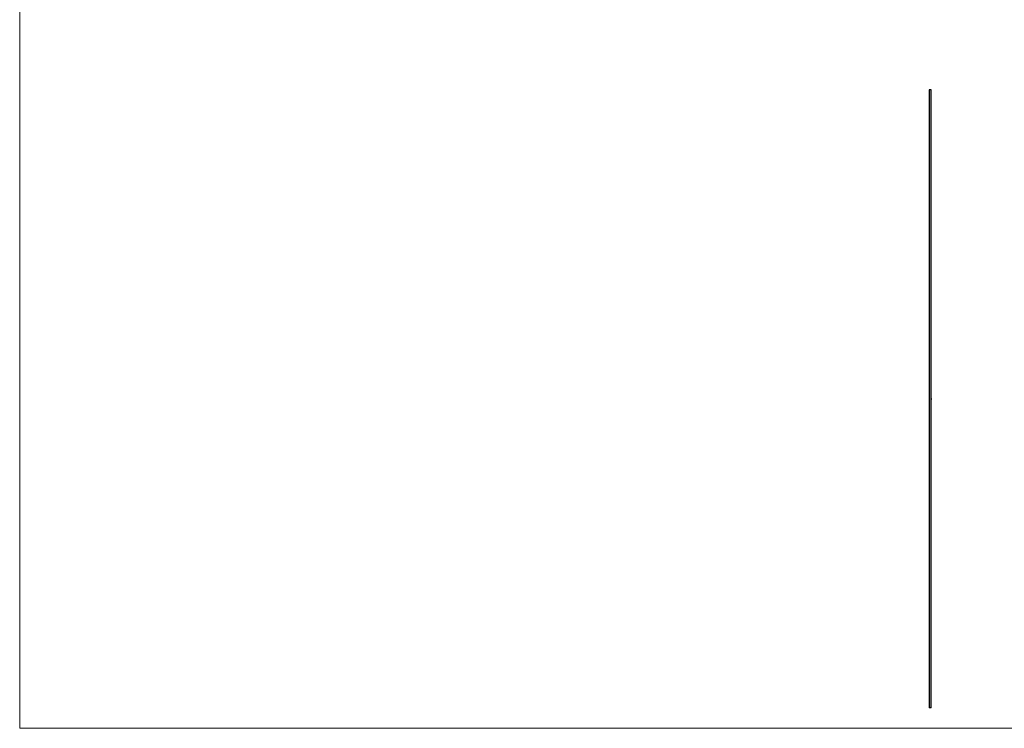
# Model space of a CAD drawing. Units: millimetres. Extents: x 175 to 10220, y 175 to 7175.
# Drawn here: x 175 to 4953, y 175 to 3615 of the extents above; entities that cross this region are included whole.
import ezdxf

# ---------------------------------------------------------------- set-up
doc = ezdxf.new("R2010")
doc.units = ezdxf.units.MM
doc.header["$LTSCALE"] = 35

msp = doc.modelspace()

# ---------------------------------------------------------------- linework, layer by layer
at = {"color": 7, "linetype": 'Continuous', "lineweight": 18}
for p, q in [((175, 7175), (175, 175)), ((175, 175), (10220, 175))]:
    msp.add_line(p, q, dxfattribs=at)
at = {"color": 7, "linetype": 'Continuous', "lineweight": 25}
for p, q in [((4588.2, 3273.7), (4588.2, 273.7)), ((4598.2, 3273.7), (4588.2, 3273.7)), ((4598.2, 1776.3), (4598.2, 3273.7)), ((4597.6, 1773.6), (4597.5, 1773.6)), ((4597.6, 1774.3), (4598, 1774.3)), ((4597.6, 1773.6), (4597.6, 1774.3)), ((4597.6, 1774.2), (4597.6, 1773.6)), ((4597.6, 1774.2), (4598, 1774.2)), ((4597.6, 1774.2), (4597.6, 1774.2)), ((4597.7, 1773.3), (4597.6, 1773.3)), ((4597.7, 1774), (4597.8, 1774)), ((4597.7, 1773.9), (4597.7, 1774)), ((4597.8, 1773.8), (4597.7, 1773.8)), ((4597.8, 1773.7), (4597.7, 1773.7)), ((4597.8, 1773.6), (4597.7, 1773.6)), ((4597.8, 1773.6), (4597.7, 1773.6)), ((4597.8, 1773.2), (4597.7, 1773.2)), ((4597.8, 1774), (4597.8, 1773.8)), ((4597.9, 1773.6), (4597.8, 1773.6)), ((4597.8, 1773.1), (4598.1, 1773.1)), ((4597.9, 1774), (4598, 1774)), ((4597.9, 1773.6), (4597.9, 1774)), ((4597.9, 1773.4), (4598.1, 1773.4)), ((4598.1, 1774.3), (4598, 1774.3)), ((4598.1, 1774.1), (4598, 1774.1)), ((4598, 1774), (4598, 1773.6)), ((4598.1, 1773.9), (4598, 1773.9)), ((4598.1, 1773.8), (4598, 1773.8)), ((4598, 1773.6), (4598, 1773.4)), ((4598, 1773.2), (4598.1, 1773.2)), ((4598, 1773.2), (4598, 1773.1)), ((4598.1, 1773.7), (4598.1, 1773.8)), ((4598.1, 1773.8), (4598.1, 1773.7)), ((4598.1, 1773.6), (4598.1, 1773.4)), ((4598.1, 1773.6), (4598.1, 1773.6)), ((4598.1, 1773.6), (4598.1, 1773.6)), ((4598.1, 1773.4), (4598.1, 1773.1)), ((4598.1, 1773.2), (4598.1, 1773.4)), ((4598.2, 1776.3), (4598.2, 1776.2)), ((4598.2, 1776.3), (4598.2, 1776.3)), ((4598.2, 1775.9), (4598.2, 1776.2)), ((4598.2, 1775.9), (4598.2, 1775.9)), ((4598.2, 1775.8), (4598.2, 1775.9)), ((4598.2, 1775.9), (4598.2, 1775.8)), ((4598.2, 1775.9), (4598.2, 1775.9)), ((4598.2, 1775.6), (4598.2, 1775.8)), ((4598.2, 1775.8), (4598.2, 1775.8)), ((4598.2, 1775.2), (4598.2, 1775.6)), ((4598.2, 1775.6), (4598.2, 1775.6)), ((4598.2, 1775.6), (4598.2, 1775.6)), ((4598.2, 1775.6), (4598.2, 1775.6)), ((4598.2, 1775.2), (4598.2, 1775.2)), ((4598.2, 1775.1), (4598.2, 1775.2)), ((4598.2, 1775.2), (4598.2, 1775.1)), ((4598.2, 1775.2), (4598.2, 1775.2)), ((4598.2, 1775.1), (4598.2, 1775.1)), ((4598.2, 1775.1), (4598.2, 1775.1)), ((4598.2, 1774.9), (4598.2, 1775)), ((4598.2, 1775), (4598.2, 1774.9)), ((4598.2, 1775), (4598.2, 1775)), ((4598.2, 1774.9), (4598.2, 1774.9)), ((4598.2, 1774.9), (4598.2, 1774.9)), ((4598.2, 1774.2), (4598.2, 1774.5)), ((4598.2, 1773.8), (4598.2, 1774.2)), ((4598.2, 1774.2), (4598.2, 1774.2)), ((4598.2, 1773.4), (4598.2, 1773.8)), ((4598.2, 1773.8), (4598.2, 1773.8)), ((4598.2, 1773.8), (4598.2, 1773.8)), ((4598.2, 1773.8), (4598.2, 1773.8)), ((4598.2, 1773.3), (4598.2, 1773.4)), ((4598.2, 1773.4), (4598.2, 1773.4)), ((4598.2, 1773.4), (4598.2, 1773.4)), ((4598.2, 1773.4), (4598.2, 1773.4)), ((4598.2, 1773.4), (4598.2, 1773.4)), ((4598.2, 1773.4), (4598.2, 1773.4)), ((4598.2, 1773.1), (4598.2, 1773.2)), ((4598.2, 1773.2), (4598.2, 1773.1)), ((4598.2, 1773.2), (4598.2, 1773.2)), ((4598.2, 1773.1), (4598.2, 1773.1)), ((4598.2, 1773.1), (4598.2, 1773.1)), ((4598.2, 1772.4), (4598.2, 1772.7)), ((4598.2, 1772), (4598.2, 1772.4)), ((4598.2, 1772.4), (4598.2, 1772.4)), ((4598.2, 1772.4), (4598.2, 1772.4)), ((4598.2, 1772.4), (4598.2, 1772.4)), ((4598.2, 1772.4), (4598.2, 1772.4)), ((4598.2, 1772.2), (4598.2, 1771.7)), ((4598.2, 1771.7), (4598.2, 1772.2)), ((4598.2, 1771.2), (4598.2, 1772)), ((4598.2, 1771.5), (4598.2, 1771.5)), ((4598.2, 1771.2), (4598.2, 1771.5)), ((4598.2, 1771.5), (4598.2, 1771.2)), ((4598.2, 1771.5), (4598.2, 1771.5)), ((4598.2, 1771.2), (4598.2, 1771.5)), ((4598.2, 1771.5), (4598.2, 1771.2)), ((4598.2, 273.7), (4598.2, 1771.2)), ((4598.2, 1771.2), (4598.2, 1771.2)), ((4598.2, 1771.2), (4598.2, 1771.2)), ((4598.2, 1771.2), (4598.2, 1771.2)), ((4598.2, 1771.2), (4598.2, 1771.2)), ((4598.2, 1771.2), (4598.2, 1771.2)), ((4598.2, 1771.2), (4598.2, 1771.2)), ((4598.2, 273.7), (4588.2, 273.7))]:
    msp.add_line(p, q, dxfattribs=at)
at = {"color": 8, "linetype": 'Continuous', "lineweight": 25}
for p, q in [((4598.1, 1773.6), (4598.1, 1773.6)), ((4598.1, 1773.4), (4598.1, 1773.4))]:
    msp.add_line(p, q, dxfattribs=at)
at = {"color": 7, "linetype": 'Continuous', "lineweight": 25}
for points, knots in [([(4597.6, 1773.3), (4597.6, 1773.4), (4597.6, 1773.4), (4597.6, 1773.4), (4597.6, 1773.4), (4597.6, 1773.4), (4597.6, 1773.4), (4597.6, 1773.4), (4597.6, 1773.4), (4597.6, 1773.4), (4597.6, 1773.5), (4597.6, 1773.5), (4597.5, 1773.5), (4597.5, 1773.6), (4597.5, 1773.6), (4597.5, 1773.6), (4597.5, 1773.6), (4597.5, 1773.6)], [0, 0, 0, 0, 0.125, 0.125, 0.15625, 0.15625, 0.1875, 0.1875, 0.25, 0.25, 0.5, 0.5, 0.75, 0.75, 0.875, 0.875, 1, 1, 1, 1]), ([(4597.6, 1773.4), (4597.6, 1773.4), (4597.6, 1773.4), (4597.6, 1773.5), (4597.6, 1773.6), (4597.6, 1773.6), (4597.6, 1773.6)], [0, 0, 0, 0, 0.250055, 0.499985, 0.749926, 1, 1, 1, 1]), ([(4597.6, 1773.6), (4597.6, 1773.6), (4597.6, 1773.6), (4597.6, 1773.5), (4597.6, 1773.5), (4597.7, 1773.4), (4597.7, 1773.4), (4597.7, 1773.4), (4597.7, 1773.3)], [0, 0, 0, 0, 0.130203, 0.248289, 0.499984, 0.752796, 0.868281, 1, 1, 1, 1]), ([(4597.7, 1773.2), (4597.7, 1773.2), (4597.7, 1773.2), (4597.6, 1773.3), (4597.6, 1773.3), (4597.6, 1773.4), (4597.6, 1773.4)], [0, 0, 0, 0, 0.250062, 0.499994, 0.749933, 1, 1, 1, 1]), ([(4597.7, 1773.2), (4597.7, 1773.2), (4597.7, 1773.2), (4597.7, 1773.2), (4597.7, 1773.2), (4597.7, 1773.2), (4597.7, 1773.2), (4597.7, 1773.2), (4597.7, 1773.2), (4597.7, 1773.2), (4597.7, 1773.3), (4597.6, 1773.3), (4597.6, 1773.3), (4597.6, 1773.3), (4597.6, 1773.3), (4597.6, 1773.3), (4597.6, 1773.3), (4597.6, 1773.3), (4597.6, 1773.3), (4597.6, 1773.3), (4597.6, 1773.3), (4597.6, 1773.3)], [0, 0, 0, 0, 0.25, 0.25, 0.28125, 0.28125, 0.3125, 0.3125, 0.375, 0.375, 0.5, 0.5, 0.75, 0.75, 0.78125, 0.78125, 0.8125, 0.8125, 0.875, 0.875, 1, 1, 1, 1]), ([(4597.7, 1773.7), (4597.7, 1773.7), (4597.7, 1773.7), (4597.7, 1773.8), (4597.7, 1773.8), (4597.7, 1773.9)], [0, 0, 0, 0, 0.250067, 0.500123, 1, 1, 1, 1]), ([(4597.7, 1773.5), (4597.7, 1773.5), (4597.7, 1773.5), (4597.7, 1773.6), (4597.7, 1773.6), (4597.7, 1773.6), (4597.7, 1773.7)], [0, 0, 0, 0, 0.2500214, 0.4999762, 0.7499411, 1, 1, 1, 1]), ([(4597.7, 1773.6), (4597.7, 1773.6), (4597.7, 1773.6), (4597.7, 1773.6), (4597.7, 1773.6), (4597.7, 1773.6), (4597.7, 1773.6), (4597.7, 1773.6), (4597.7, 1773.6), (4597.7, 1773.6), (4597.7, 1773.6), (4597.7, 1773.6)], [0, 0, 0, 0, 0.25, 0.25, 0.375, 0.375, 0.5, 0.5, 0.75, 0.75, 1, 1, 1, 1]), ([(4597.8, 1773.6), (4597.8, 1773.6), (4597.8, 1773.6), (4597.8, 1773.6), (4597.8, 1773.6), (4597.8, 1773.6), (4597.8, 1773.6), (4597.8, 1773.6), (4597.8, 1773.6), (4597.8, 1773.6), (4597.7, 1773.6), (4597.7, 1773.6), (4597.7, 1773.6), (4597.7, 1773.6)], [0, 0, 0, 0, 0.25, 0.25, 0.375, 0.375, 0.4375, 0.4375, 0.5, 0.5, 0.75, 0.75, 1, 1, 1, 1]), ([(4597.8, 1773.4), (4597.8, 1773.4), (4597.8, 1773.4), (4597.8, 1773.5), (4597.8, 1773.5), (4597.8, 1773.5), (4597.7, 1773.5)], [0, 0, 0, 0, 0.250063, 0.500031, 0.749976, 1, 1, 1, 1]), ([(4597.7, 1773.3), (4597.7, 1773.3), (4597.7, 1773.3), (4597.7, 1773.3), (4597.8, 1773.2), (4597.8, 1773.2), (4597.8, 1773.2)], [0, 0, 0, 0, 0.250037, 0.500005, 0.74992, 1, 1, 1, 1]), ([(4597.7, 1773.1), (4597.7, 1773.1), (4597.7, 1773.1), (4597.7, 1773.2), (4597.7, 1773.2)], [0, 0, 0, 0, 0.500013, 1, 1, 1, 1]), ([(4597.8, 1773.1), (4597.8, 1773.1), (4597.8, 1773.1), (4597.8, 1773.1), (4597.7, 1773.1)], [0, 0, 0, 0, 0.500014, 1, 1, 1, 1]), ([(4597.9, 1775.1), (4597.9, 1775.1), (4597.9, 1775.1), (4597.9, 1775.1), (4597.9, 1775), (4597.8, 1775), (4597.8, 1774.9), (4597.8, 1774.9)], [0, 0, 0, 0, 0.125066, 0.250091, 0.499526, 0.710451, 1, 1, 1, 1]), ([(4597.8, 1773.8), (4597.8, 1773.8), (4597.8, 1773.8), (4597.8, 1773.7), (4597.8, 1773.7)], [0, 0, 0, 0, 0.5040795, 1, 1, 1, 1]), ([(4597.8, 1773.7), (4597.8, 1773.7), (4597.8, 1773.7), (4597.8, 1773.6), (4597.8, 1773.6)], [0, 0, 0, 0, 0.501066, 1, 1, 1, 1]), ([(4597.8, 1773.6), (4597.8, 1773.6), (4597.8, 1773.6), (4597.9, 1773.6), (4597.9, 1773.6), (4597.9, 1773.6)], [0, 0, 0, 0, 0.237445, 0.485472, 1, 1, 1, 1]), ([(4597.8, 1773.6), (4597.8, 1773.6), (4597.8, 1773.6), (4597.8, 1773.6), (4597.8, 1773.6), (4597.8, 1773.6)], [0, 0, 0, 0, 0.260032, 0.490274, 1, 1, 1, 1]), ([(4597.9, 1773.4), (4597.9, 1773.4), (4597.8, 1773.4), (4597.8, 1773.4), (4597.8, 1773.4)], [0, 0, 0, 0, 0.500198, 1, 1, 1, 1]), ([(4598, 1774.3), (4598, 1774.3), (4598, 1774.3), (4597.9, 1774.3), (4597.9, 1774.3), (4597.9, 1774.3), (4597.9, 1774.3), (4597.9, 1774.3), (4597.9, 1774.3), (4597.9, 1774.3), (4597.9, 1774.3), (4597.9, 1774.3), (4597.9, 1774.3), (4597.9, 1774.3), (4597.9, 1774.3), (4597.9, 1774.3), (4597.9, 1774.3), (4597.9, 1774.3), (4597.9, 1774.3), (4597.9, 1774.3), (4597.9, 1774.3), (4597.9, 1774.3)], [0, 0, 0, 0, 0.25, 0.25, 0.28125, 0.28125, 0.3125, 0.3125, 0.375, 0.375, 0.5, 0.5, 0.75, 0.75, 0.78125, 0.78125, 0.8125, 0.8125, 0.875, 0.875, 1, 1, 1, 1]), ([(4598, 1774.3), (4598, 1774.3), (4598, 1774.3), (4598, 1774.3), (4598, 1774.3), (4598.1, 1774.3), (4598.1, 1774.3)], [0, 0, 0, 0, 0.250071, 0.500014, 0.749946, 1, 1, 1, 1]), ([(4598.1, 1774.1), (4598.1, 1774.1), (4598.1, 1774.1), (4598, 1774.2), (4598, 1774.2), (4598, 1774.2), (4598, 1774.2)], [0, 0, 0, 0, 0.250041, 0.500028, 0.749964, 1, 1, 1, 1]), ([(4598.1, 1774.3), (4598.1, 1774.2), (4598.1, 1774.2), (4598.1, 1774.2), (4598.1, 1774.1), (4598.1, 1774.1), (4598.1, 1774.1)], [0, 0, 0, 0, 0.2500712, 0.5000138, 0.7499437, 1, 1, 1, 1]), ([(4598.1, 1773.8), (4598.1, 1773.8), (4598.1, 1773.9), (4598.1, 1774), (4598.1, 1774), (4598.1, 1774.1), (4598.1, 1774.1)], [0, 0, 0, 0, 0.250127, 0.500061, 0.749982, 1, 1, 1, 1]), ([(4598.1, 1774.1), (4598.1, 1774.1), (4598.1, 1774), (4598.1, 1774), (4598.1, 1773.9)], [0, 0, 0, 0, 0.499986, 1, 1, 1, 1]), ([(4598.1, 1773.9), (4598.1, 1773.9), (4598.1, 1773.9), (4598.1, 1773.8), (4598.1, 1773.8)], [0, 0, 0, 0, 0.499154, 1, 1, 1, 1]), ([(4598.2, 1776.1), (4598.2, 1776.1), (4598.2, 1776.2), (4598.2, 1776.2), (4598.2, 1776.3), (4598.2, 1776.3), (4598.2, 1776.3), (4598.2, 1776.3)], [0, 0, 0, 0, 0.144311, 0.286366, 0.4998, 0.748973, 1, 1, 1, 1]), ([(4598.2, 1776.2), (4598.2, 1776.2), (4598.2, 1776.2), (4598.2, 1776.2), (4598.2, 1776.1), (4598.2, 1776.1), (4598.2, 1776.1)], [0, 0, 0, 0, 0.250314, 0.499788, 0.749469, 1, 1, 1, 1]), ([(4598.2, 1776.2), (4598.2, 1776.2), (4598.2, 1776.2), (4598.2, 1776.2), (4598.2, 1776.2), (4598.2, 1776.2)], [0, 0, 0, 0, 0.548325, 0.795345, 1, 1, 1, 1]), ([(4598.2, 1776.1), (4598.2, 1776.1), (4598.2, 1776.1), (4598.2, 1776), (4598.2, 1776), (4598.2, 1776), (4598.2, 1775.9), (4598.2, 1775.9), (4598.2, 1775.9)], [0, 0, 0, 0, 0.1323095, 0.2503802, 0.3738403, 0.5008956, 0.7486441, 1, 1, 1, 1]), ([(4598.2, 1775.9), (4598.2, 1775.9), (4598.2, 1775.9), (4598.2, 1776), (4598.2, 1776), (4598.2, 1776.1), (4598.2, 1776.1)], [0, 0, 0, 0, 0.250224, 0.500095, 0.749981, 1, 1, 1, 1]), ([(4598.2, 1775.9), (4598.2, 1775.9), (4598.2, 1775.9), (4598.2, 1775.9), (4598.2, 1775.9), (4598.2, 1775.9)], [0, 0, 0, 0, 0.244714, 0.577585, 1, 1, 1, 1]), ([(4598.2, 1775.6), (4598.2, 1775.6), (4598.2, 1775.6), (4598.2, 1775.5), (4598.2, 1775.5), (4598.2, 1775.4), (4598.2, 1775.4)], [0, 0, 0, 0, 0.250314, 0.499788, 0.749469, 1, 1, 1, 1]), ([(4598.2, 1775.6), (4598.2, 1775.6), (4598.2, 1775.6), (4598.2, 1775.6), (4598.2, 1775.6), (4598.2, 1775.6)], [0, 0, 0, 0, 0.548325, 0.795345, 1, 1, 1, 1]), ([(4598.2, 1775.4), (4598.2, 1775.5), (4598.2, 1775.5), (4598.2, 1775.6), (4598.2, 1775.6), (4598.2, 1775.6), (4598.2, 1775.6), (4598.2, 1775.6)], [0, 0, 0, 0, 0.144311, 0.286366, 0.4998, 0.748973, 1, 1, 1, 1]), ([(4598.2, 1775.4), (4598.2, 1775.4), (4598.2, 1775.4), (4598.2, 1775.4), (4598.2, 1775.3), (4598.2, 1775.3), (4598.2, 1775.2), (4598.2, 1775.2), (4598.2, 1775.2)], [0, 0, 0, 0, 0.13231, 0.25038, 0.37384, 0.500896, 0.748644, 1, 1, 1, 1]), ([(4598.2, 1775.2), (4598.2, 1775.2), (4598.2, 1775.3), (4598.2, 1775.3), (4598.2, 1775.4), (4598.2, 1775.4), (4598.2, 1775.4)], [0, 0, 0, 0, 0.250224, 0.500095, 0.749981, 1, 1, 1, 1]), ([(4598.2, 1775.2), (4598.2, 1775.2), (4598.2, 1775.2), (4598.2, 1775.2), (4598.2, 1775.2), (4598.2, 1775.2)], [0, 0, 0, 0, 0.244714, 0.577585, 1, 1, 1, 1]), ([(4598.2, 1774.7), (4598.2, 1774.7), (4598.2, 1774.7), (4598.2, 1774.8), (4598.2, 1774.9), (4598.2, 1774.9), (4598.2, 1774.9)], [0, 0, 0, 0, 0.250138, 0.500115, 0.749896, 1, 1, 1, 1]), ([(4598.2, 1774.9), (4598.2, 1774.9), (4598.2, 1774.9), (4598.2, 1774.8), (4598.2, 1774.7), (4598.2, 1774.7), (4598.2, 1774.7)], [0, 0, 0, 0, 0.250118, 0.500001, 0.749949, 1, 1, 1, 1]), ([(4598.2, 1774.7), (4598.2, 1774.7), (4598.2, 1774.7), (4598.2, 1774.8), (4598.2, 1774.8), (4598.2, 1774.9), (4598.2, 1774.9), (4598.2, 1774.9), (4598.2, 1774.9)], [0, 0, 0, 0, 0.132433, 0.250643, 0.500055, 0.749383, 0.866357, 1, 1, 1, 1]), ([(4598.2, 1774.9), (4598.2, 1774.9), (4598.2, 1774.9), (4598.2, 1774.9), (4598.2, 1774.8), (4598.2, 1774.8), (4598.2, 1774.7), (4598.2, 1774.7), (4598.2, 1774.7)], [0, 0, 0, 0, 0.125448, 0.250798, 0.500074, 0.785816, 0.886089, 1, 1, 1, 1]), ([(4598.2, 1774.4), (4598.2, 1774.4), (4598.2, 1774.4), (4598.2, 1774.4), (4598.2, 1774.5), (4598.2, 1774.5), (4598.2, 1774.6), (4598.2, 1774.7), (4598.2, 1774.7)], [0, 0, 0, 0, 0.125334, 0.250599, 0.499952, 0.74936, 0.874636, 1, 1, 1, 1]), ([(4598.2, 1774.7), (4598.2, 1774.6), (4598.2, 1774.6), (4598.2, 1774.5), (4598.2, 1774.4), (4598.2, 1774.4), (4598.2, 1774.4), (4598.2, 1774.4), (4598.2, 1774.4)], [0, 0, 0, 0, 0.125347, 0.25064, 0.500042, 0.749377, 0.87465, 1, 1, 1, 1]), ([(4598.2, 1774.4), (4598.2, 1774.4), (4598.2, 1774.4), (4598.2, 1774.5), (4598.2, 1774.5), (4598.2, 1774.6), (4598.2, 1774.6), (4598.2, 1774.7), (4598.2, 1774.7)], [0, 0, 0, 0, 0.1450949, 0.286562, 0.5001956, 0.7498751, 0.8708706, 1, 1, 1, 1]), ([(4598.2, 1774.7), (4598.2, 1774.7), (4598.2, 1774.6), (4598.2, 1774.6), (4598.2, 1774.5), (4598.2, 1774.5), (4598.2, 1774.4), (4598.2, 1774.4), (4598.2, 1774.4)], [0, 0, 0, 0, 0.14528, 0.286634, 0.499939, 0.699901, 0.849599, 1, 1, 1, 1]), ([(4598.2, 1774.2), (4598.2, 1774.2), (4598.2, 1774.2), (4598.2, 1774.1), (4598.2, 1774.1), (4598.2, 1774), (4598.2, 1774), (4598.2, 1774)], [0, 0, 0, 0, 0.26557, 0.501963, 0.782666, 0.8842, 1, 1, 1, 1]), ([(4598.2, 1774), (4598.2, 1774), (4598.2, 1774.1), (4598.2, 1774.1), (4598.2, 1774.2), (4598.2, 1774.2), (4598.2, 1774.2), (4598.2, 1774.2)], [0, 0, 0, 0, 0.144238, 0.286054, 0.499503, 0.74902, 1, 1, 1, 1]), ([(4598.2, 1774), (4598.2, 1774), (4598.2, 1774), (4598.2, 1773.9), (4598.2, 1773.8), (4598.2, 1773.8), (4598.2, 1773.8), (4598.2, 1773.8)], [0, 0, 0, 0, 0.125266, 0.250525, 0.498862, 0.748738, 1, 1, 1, 1]), ([(4598.2, 1773.8), (4598.2, 1773.8), (4598.2, 1773.8), (4598.2, 1773.9), (4598.2, 1773.9), (4598.2, 1774), (4598.2, 1774), (4598.2, 1774)], [0, 0, 0, 0, 0.264872, 0.499863, 0.749615, 0.874765, 1, 1, 1, 1]), ([(4598.2, 1773.8), (4598.2, 1773.8), (4598.2, 1773.8), (4598.2, 1773.7), (4598.2, 1773.7), (4598.2, 1773.7), (4598.2, 1773.7), (4598.2, 1773.6), (4598.2, 1773.6)], [0, 0, 0, 0, 0.308833, 0.50031, 0.623236, 0.75002, 0.874903, 1, 1, 1, 1]), ([(4598.2, 1773.6), (4598.2, 1773.6), (4598.2, 1773.7), (4598.2, 1773.7), (4598.2, 1773.7), (4598.2, 1773.8), (4598.2, 1773.8), (4598.2, 1773.8)], [0, 0, 0, 0, 0.134262, 0.254232, 0.500373, 0.749597, 1, 1, 1, 1]), ([(4598.2, 1773.5), (4598.2, 1773.5), (4598.2, 1773.6), (4598.2, 1773.6), (4598.2, 1773.6)], [0, 0, 0, 0, 0.49999, 1, 1, 1, 1]), ([(4598.2, 1773.6), (4598.2, 1773.6), (4598.2, 1773.6), (4598.2, 1773.5), (4598.2, 1773.5), (4598.2, 1773.4), (4598.2, 1773.4), (4598.2, 1773.4)], [0, 0, 0, 0, 0.125267, 0.250581, 0.499232, 0.748893, 1, 1, 1, 1]), ([(4598.2, 1773.4), (4598.2, 1773.4), (4598.2, 1773.5), (4598.2, 1773.5), (4598.2, 1773.5)], [0, 0, 0, 0, 0.50037, 1, 1, 1, 1]), ([(4598.2, 1772.9), (4598.2, 1772.9), (4598.2, 1773), (4598.2, 1773), (4598.2, 1773.1), (4598.2, 1773.1), (4598.2, 1773.1)], [0, 0, 0, 0, 0.250034, 0.499911, 0.749821, 1, 1, 1, 1]), ([(4598.2, 1773.1), (4598.2, 1773.1), (4598.2, 1773.1), (4598.2, 1773), (4598.2, 1773), (4598.2, 1772.9), (4598.2, 1772.9)], [0, 0, 0, 0, 0.250118, 0.500001, 0.749949, 1, 1, 1, 1]), ([(4598.2, 1772.9), (4598.2, 1772.9), (4598.2, 1772.9), (4598.2, 1773), (4598.2, 1773.1), (4598.2, 1773.1), (4598.2, 1773.1), (4598.2, 1773.1), (4598.2, 1773.1)], [0, 0, 0, 0, 0.1324332, 0.2506426, 0.500055, 0.7493832, 0.8663574, 1, 1, 1, 1]), ([(4598.2, 1773.1), (4598.2, 1773.1), (4598.2, 1773.1), (4598.2, 1773.1), (4598.2, 1773.1), (4598.2, 1773), (4598.2, 1772.9), (4598.2, 1772.9), (4598.2, 1772.9)], [0, 0, 0, 0, 0.125448, 0.250798, 0.500074, 0.785816, 0.886089, 1, 1, 1, 1]), ([(4598.2, 1772.6), (4598.2, 1772.6), (4598.2, 1772.6), (4598.2, 1772.6), (4598.2, 1772.7), (4598.2, 1772.8), (4598.2, 1772.8), (4598.2, 1772.9), (4598.2, 1772.9)], [0, 0, 0, 0, 0.125334, 0.250599, 0.499952, 0.74936, 0.874636, 1, 1, 1, 1]), ([(4598.2, 1772.9), (4598.2, 1772.9), (4598.2, 1772.8), (4598.2, 1772.8), (4598.2, 1772.7), (4598.2, 1772.6), (4598.2, 1772.6), (4598.2, 1772.6), (4598.2, 1772.6)], [0, 0, 0, 0, 0.125347, 0.25064, 0.500042, 0.749377, 0.87465, 1, 1, 1, 1]), ([(4598.2, 1772.7), (4598.2, 1772.7), (4598.2, 1772.7), (4598.2, 1772.7), (4598.2, 1772.7), (4598.2, 1772.8), (4598.2, 1772.8), (4598.2, 1772.9), (4598.2, 1772.9)], [0, 0, 0, 0, 0.145095, 0.286562, 0.500196, 0.749875, 0.870871, 1, 1, 1, 1]), ([(4598.2, 1772.9), (4598.2, 1772.9), (4598.2, 1772.8), (4598.2, 1772.8), (4598.2, 1772.7), (4598.2, 1772.7), (4598.2, 1772.7), (4598.2, 1772.7), (4598.2, 1772.7)], [0, 0, 0, 0, 0.14528, 0.286634, 0.499939, 0.699901, 0.849599, 1, 1, 1, 1]), ([(4598.2, 1772.2), (4598.2, 1772.2), (4598.2, 1772.2), (4598.2, 1772.2), (4598.2, 1772.2), (4598.2, 1772.2), (4598.2, 1772.2)], [0, 0, 0, 0, 0.253313, 0.499823, 0.749849, 1, 1, 1, 1]), ([(4598.2, 1771.9), (4598.2, 1772), (4598.2, 1772), (4598.2, 1772.1), (4598.2, 1772.1), (4598.2, 1772.2), (4598.2, 1772.2)], [0, 0, 0, 0, 0.250114, 0.500044, 0.74991, 1, 1, 1, 1]), ([(4598.2, 1772.2), (4598.2, 1772.2), (4598.2, 1772.2), (4598.2, 1772.1), (4598.2, 1772), (4598.2, 1772), (4598.2, 1771.9)], [0, 0, 0, 0, 0.2502112, 0.5000169, 0.7498282, 1, 1, 1, 1]), ([(4598.2, 1771.9), (4598.2, 1772), (4598.2, 1772), (4598.2, 1772), (4598.2, 1772.1), (4598.2, 1772.1), (4598.2, 1772.2), (4598.2, 1772.2)], [0, 0, 0, 0, 0.149793, 0.287348, 0.500718, 0.749861, 1, 1, 1, 1]), ([(4598.2, 1771.9), (4598.2, 1771.9), (4598.2, 1772), (4598.2, 1772), (4598.2, 1772.1), (4598.2, 1772.1), (4598.2, 1772.1), (4598.2, 1772.1)], [0, 0, 0, 0, 0.174825, 0.340164, 0.500362, 0.749682, 1, 1, 1, 1]), ([(4598.2, 1771.7), (4598.2, 1771.7), (4598.2, 1771.7), (4598.2, 1771.7), (4598.2, 1771.8), (4598.2, 1771.8), (4598.2, 1771.9), (4598.2, 1771.9), (4598.2, 1771.9)], [0, 0, 0, 0, 0.134507, 0.250644, 0.499994, 0.749366, 0.867118, 1, 1, 1, 1]), ([(4598.2, 1771.7), (4598.2, 1771.7), (4598.2, 1771.8), (4598.2, 1771.8), (4598.2, 1771.9), (4598.2, 1771.9), (4598.2, 1771.9)], [0, 0, 0, 0, 0.250061, 0.499929, 0.749864, 1, 1, 1, 1]), ([(4598.2, 1771.9), (4598.2, 1771.9), (4598.2, 1771.9), (4598.2, 1771.8), (4598.2, 1771.8), (4598.2, 1771.7), (4598.2, 1771.7), (4598.2, 1771.7), (4598.2, 1771.6), (4598.2, 1771.6)], [0, 0, 0, 0, 0.125194, 0.250302, 0.374861, 0.500394, 0.749701, 0.874821, 1, 1, 1, 1]), ([(4598.2, 1771.8), (4598.2, 1771.8), (4598.2, 1771.8), (4598.2, 1771.9), (4598.2, 1771.9), (4598.2, 1771.9), (4598.2, 1771.9)], [0, 0, 0, 0, 0.250094, 0.500138, 0.734666, 1, 1, 1, 1]), ([(4598.2, 1771.7), (4598.2, 1771.7), (4598.2, 1771.7), (4598.2, 1771.8), (4598.2, 1771.8), (4598.2, 1771.8)], [0, 0, 0, 0, 0.499956, 0.749013, 1, 1, 1, 1]), ([(4598.2, 1771.6), (4598.2, 1771.6), (4598.2, 1771.7), (4598.2, 1771.7), (4598.2, 1771.7), (4598.2, 1771.7), (4598.2, 1771.7)], [0, 0, 0, 0, 0.250052, 0.500015, 0.749963, 1, 1, 1, 1])]:
    msp.add_open_spline(points, degree=3, knots=knots, dxfattribs=at)
for points in [[(4597.7, 1773.7), (4597.7, 1773.8), (4597.7, 1773.8), (4597.7, 1773.8)], [(4597.7, 1773.6), (4597.7, 1773.7), (4597.7, 1773.7), (4597.7, 1773.7)], [(4598.2, 1772.1), (4598.2, 1772.2), (4598.2, 1772.2), (4598.2, 1772.2)]]:
    msp.add_open_spline(points, degree=3, dxfattribs=at)

doc.saveas('drawing.dxf')
